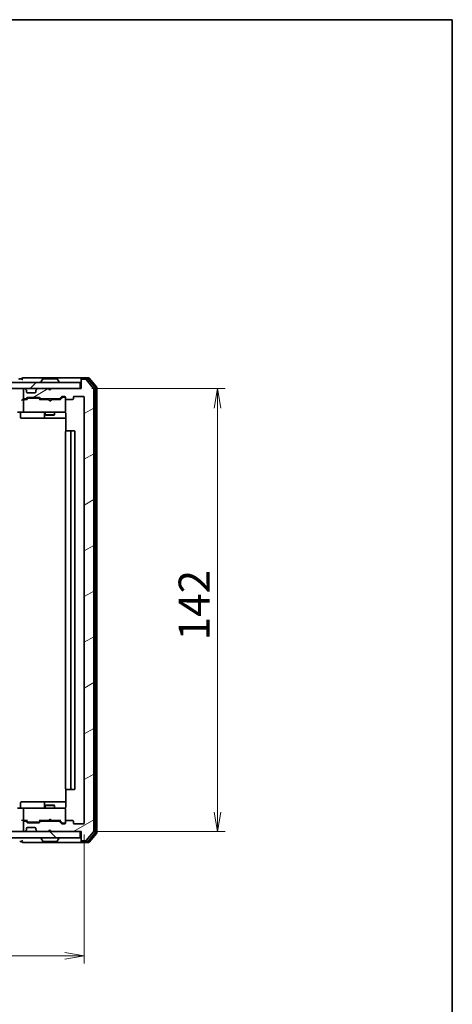
# Model space of a CAD drawing. Units: millimetres. Extents: x 36 to 6939, y 20 to 1144.
# Drawn here: x 2449 to 2588, y 828 to 1144 of the extents above; entities that cross this region are included whole.
import ezdxf

# ---------------------------------------------------------------- set-up
doc = ezdxf.new("R2010")
doc.units = ezdxf.units.MM
doc.header["$LTSCALE"] = 2.5
doc.layers.get('Defpoints').update_dxf_attribs({"lineweight": 25})
for name, color, linetype, lineweight in [('Border (ISO)', 7, 'Continuous', 35), ('Dimension (ISO)', 7, 'Continuous', 18), ('Hatch (ISO)', 1, 'Continuous', 18), ('Visible (ISO)', 7, 'Continuous', 35)]:
    doc.layers.add(name, color=color, linetype=linetype, lineweight=lineweight)
doc.styles.add('Note Text (TK)', font='MS PGothic.ttf')
doc.dimstyles.new('Default - Method 1b (TK)', dxfattribs={"dimscale": 2.5, "dimtxt": 2.5, "dimasz": 2.5, "dimexe": 1, "dimexo": 1.5, "dimgap": 1, "dimtad": 1, "dimtoh": 1, "dimdsep": 46, "dimtxsty": 'Note Text (TK)', "dimblk": 'OPEN', "dimcen": 0.09, "dimdle": 5, "dimclrd": 100, "dimclre": 100, "dimclrt": 7, "dimadec": 1, "dimazin": 1, "dimtfac": 1, "dimtmove": 0, "dimatfit": 3, "dimldrblk": 'OPEN', "dimfxl": 1, "dimtolj": 1, "dimlwd": -1, "dimlwe": -1, "dimarcsym": 0})

# ---------------------------------------------------------------- blocks, each defined once
blk = doc.blocks.new('Borders tk図枠')
at = {"layer": 'Border (ISO)'}
for p, q in [((14.5, 289), (405.5, 289)), ((405.5, 289), (405.5, 8))]:
    blk.add_line(p, q, dxfattribs=at)
blk = doc.blocks.new('_Open')
at = {"color": 0, "linetype": 'ByBlock', "lineweight": -2}
for p, q in [((-1, 0.167), (0, 0)), ((-1, -0.167), (0, 0)), ((0, 0), (-1, 0))]:
    blk.add_line(p, q, dxfattribs=at)
blk = doc.blocks.new('*D35')
at = {"layer": 'Defpoints', "color": 0}
for p in [(2227.85, 886.5), (2469.85, 886.5), (2227.85, 843.86)]:
    blk.add_point(p, dxfattribs=at)
at = {"layer": 'Dimension (ISO)', "color": 100}
for p, q in [((2227.85, 882.75), (2227.85, 841.36)), ((2469.85, 882.75), (2469.85, 841.36)), ((2463.6, 843.86), (2234.1, 843.86))]:
    blk.add_line(p, q, dxfattribs=at)
at = {"layer": 'Dimension (ISO)', "color": 100, "xscale": 6.25, "yscale": 6.25, "zscale": 6.25, "rotation": 180}
blk.add_blockref('_Open', (2227.85, 843.86), dxfattribs=at)
at = {"layer": 'Dimension (ISO)', "color": 100, "xscale": 6.25, "yscale": 6.25, "zscale": 6.25}
blk.add_blockref('_Open', (2469.85, 843.86), dxfattribs=at)
at = {"layer": 'Dimension (ISO)', "color": 7, "insert": (2338.73, 851.34), "char_height": 6.25, "attachment_point": 4, "style": 'Note Text (TK)'}
blk.add_mtext('\\A1;\\fMS PGothic|b0|i0;{\\H9.9600;242}', dxfattribs=at)
blk = doc.blocks.new('*D36')
at = {"layer": 'Defpoints', "color": 0}
for p in [(2468.55, 1025.7), (2512.53, 1025.7), (2468.85, 883.7)]:
    blk.add_point(p, dxfattribs=at)
at = {"layer": 'Dimension (ISO)', "color": 100}
for p, q in [((2472.3, 1025.7), (2515.03, 1025.7)), ((2512.53, 889.95), (2512.53, 1019.45)), ((2472.6, 883.7), (2515.03, 883.7))]:
    blk.add_line(p, q, dxfattribs=at)
at = {"layer": 'Dimension (ISO)', "color": 100, "xscale": 6.25, "yscale": 6.25, "zscale": 6.25}
for p, rotation in [((2512.53, 1025.7), 90), ((2512.53, 883.7), 270)]:
    blk.add_blockref('_Open', p, dxfattribs=dict(at, rotation=rotation))
at = {"layer": 'Dimension (ISO)', "color": 7, "insert": (2505.05, 944.97), "char_height": 6.25, "attachment_point": 4, "rotation": 90, "style": 'Note Text (TK)'}
blk.add_mtext('\\A1;\\fMS PGothic|b0|i0;{\\H9.9600;142}', dxfattribs=at)

msp = doc.modelspace()

# ---------------------------------------------------------------- hatches: boundary and pattern name
at = {"layer": 'Hatch (ISO)'}
h = msp.add_hatch(dxfattribs=at)
h.set_pattern_fill('ANSI31', color=256, scale=101.6, style=0)
h.set_pattern_definition([(45, (965.75, -12), (-8.98026, 8.98026), [])])
h.paths.add_polyline_path([(2468.5548, 1025.7021), (2468.5548, 1027.7021), (2229.1548, 1027.7021), (2229.1548, 1025.7021)])
h = msp.add_hatch(dxfattribs=at)
h.set_pattern_fill('ANSI31', color=256, scale=101.6, angle=-14.999978, style=0)
h.set_pattern_definition([(30, (965.75, -12), (-6.35, 10.99852), [])])
edge = h.paths.add_edge_path()
edge.add_ellipse((2469.1548, 1028.4021), major_axis=(-0.3, 0), ratio=1, start_angle=270, end_angle=360)
edge.add_line((2468.8548, 1028.4021), (2468.8548, 1025.7021))
edge.add_line((2468.8548, 1025.7021), (2459.3548, 1025.7021))
edge.add_line((2459.3548, 1025.7021), (2458.8548, 1025.2021))
edge.add_line((2458.8548, 1025.2021), (2458.3548, 1025.7021))
edge.add_line((2458.3548, 1025.7021), (2454.9791, 1025.7021))
edge.add_ellipse((2454.9791, 1025.4021), major_axis=(-0.3, 0), ratio=1, start_angle=270, end_angle=315)
edge.add_line((2454.767, 1025.6143), (2454.4427, 1025.29))
edge.add_ellipse((2454.6548, 1025.0779), major_axis=(-0.2121, -0.2121), ratio=1, start_angle=270, end_angle=315)
edge.add_line((2454.3548, 1025.0779), (2454.3548, 1024.7021))
edge.add_ellipse((2454.0548, 1024.7021), major_axis=(0, -0.3), ratio=1, start_angle=0, end_angle=90, ccw=False)
edge.add_line((2454.0548, 1024.4021), (2451.6548, 1024.4021))
edge.add_ellipse((2451.6548, 1024.7021), major_axis=(-0.3, 0), ratio=1, start_angle=0, end_angle=90, ccw=False)
edge.add_line((2451.3548, 1024.7021), (2451.3548, 1025.0779))
edge.add_ellipse((2451.0548, 1025.0779), major_axis=(0, 0.3), ratio=1, start_angle=270, end_angle=315)
edge.add_line((2451.267, 1025.29), (2450.9427, 1025.6143))
edge.add_ellipse((2450.7306, 1025.4021), major_axis=(-0.2121, 0.2121), ratio=1, start_angle=270, end_angle=315)
edge.add_line((2450.7306, 1025.7021), (2450.6548, 1025.7021))
edge.add_ellipse((2450.6548, 1025.4021), major_axis=(-0.3, 0), ratio=1, start_angle=270, end_angle=360)
edge.add_line((2450.3548, 1025.4021), (2450.3548, 1022.7021))
edge.add_ellipse((2450.6548, 1022.7021), major_axis=(0, -0.3), ratio=1, start_angle=270, end_angle=360)
edge.add_line((2450.6548, 1022.4021), (2451.0306, 1022.4021))
edge.add_ellipse((2451.0306, 1022.7021), major_axis=(0.3, 0), ratio=1, start_angle=270, end_angle=315)
edge.add_line((2451.2427, 1022.49), (2451.567, 1022.8143))
edge.add_ellipse((2451.7791, 1022.6021), major_axis=(0.2121, 0.2121), ratio=1, start_angle=45, end_angle=90, ccw=False)
edge.add_line((2451.7791, 1022.9021), (2455.2806, 1022.9021))
edge.add_ellipse((2455.2806, 1022.6021), major_axis=(0.3, 0), ratio=1, start_angle=45, end_angle=90, ccw=False)
edge.add_line((2455.4927, 1022.8143), (2455.817, 1022.49))
edge.add_ellipse((2456.0291, 1022.7021), major_axis=(0.2121, -0.2121), ratio=1, start_angle=270, end_angle=315)
edge.add_line((2456.0291, 1022.4021), (2461.6806, 1022.4021))
edge.add_ellipse((2461.6806, 1022.7021), major_axis=(0.3, 0), ratio=1, start_angle=270, end_angle=315)
edge.add_line((2461.8927, 1022.49), (2462.517, 1023.1143))
edge.add_ellipse((2462.7291, 1022.9021), major_axis=(0.2121, 0.2121), ratio=1, start_angle=45, end_angle=90, ccw=False)
edge.add_line((2462.7291, 1023.2021), (2463.5548, 1023.2021))
edge.add_ellipse((2463.5548, 1022.9021), major_axis=(0.3, 0), ratio=1, start_angle=0, end_angle=90, ccw=False)
edge.add_line((2463.8548, 1022.9021), (2463.8548, 1022.5021))
edge.add_ellipse((2464.1548, 1022.5021), major_axis=(0, -0.3), ratio=1, start_angle=270, end_angle=360)
edge.add_line((2464.1548, 1022.2021), (2466.0548, 1022.2021))
edge.add_ellipse((2466.0548, 1022.5021), major_axis=(0.3, 0), ratio=1, start_angle=270, end_angle=360)
edge.add_line((2466.3548, 1022.5021), (2466.3548, 1022.9021))
edge.add_ellipse((2466.6548, 1022.9021), major_axis=(0, 0.3), ratio=1, start_angle=0, end_angle=90, ccw=False)
edge.add_line((2466.6548, 1023.2021), (2469.5548, 1023.2021))
edge.add_ellipse((2469.5548, 1022.9021), major_axis=(0.3, 0), ratio=1, start_angle=0, end_angle=90, ccw=False)
edge.add_line((2469.8548, 1022.9021), (2469.8548, 886.5021))
edge.add_ellipse((2469.5548, 886.5021), major_axis=(0, -0.3), ratio=1, start_angle=0, end_angle=90, ccw=False)
edge.add_line((2469.5548, 886.2021), (2466.6548, 886.2021))
edge.add_ellipse((2466.6548, 886.5021), major_axis=(-0.3, 0), ratio=1, start_angle=0, end_angle=90, ccw=False)
edge.add_line((2466.3548, 886.5021), (2466.3548, 886.9021))
edge.add_ellipse((2466.0548, 886.9021), major_axis=(0, 0.3), ratio=1, start_angle=270, end_angle=360)
edge.add_line((2466.0548, 887.2021), (2464.1548, 887.2021))
edge.add_ellipse((2464.1548, 886.9021), major_axis=(-0.3, 0), ratio=1, start_angle=270, end_angle=360)
edge.add_line((2463.8548, 886.9021), (2463.8548, 886.5021))
edge.add_ellipse((2463.5548, 886.5021), major_axis=(0, -0.3), ratio=1, start_angle=0, end_angle=90, ccw=False)
edge.add_line((2463.5548, 886.2021), (2462.7291, 886.2021))
edge.add_ellipse((2462.7291, 886.5021), major_axis=(-0.3, 0), ratio=1, start_angle=45, end_angle=90, ccw=False)
edge.add_line((2462.517, 886.29), (2461.8927, 886.9143))
edge.add_ellipse((2461.6806, 886.7021), major_axis=(-0.2121, 0.2121), ratio=1, start_angle=270, end_angle=315)
edge.add_line((2461.6806, 887.0021), (2456.0291, 887.0021))
edge.add_ellipse((2456.0291, 886.7021), major_axis=(-0.3, 0), ratio=1, start_angle=270, end_angle=315)
edge.add_line((2455.817, 886.9143), (2455.4927, 886.59))
edge.add_ellipse((2455.2806, 886.8021), major_axis=(-0.2121, -0.2121), ratio=1, start_angle=45, end_angle=90, ccw=False)
edge.add_line((2455.2806, 886.5021), (2451.7791, 886.5021))
edge.add_ellipse((2451.7791, 886.8021), major_axis=(-0.3, 0), ratio=1, start_angle=45, end_angle=90, ccw=False)
edge.add_line((2451.567, 886.59), (2451.2427, 886.9143))
edge.add_ellipse((2451.0306, 886.7021), major_axis=(-0.2121, 0.2121), ratio=1, start_angle=270, end_angle=315)
edge.add_line((2451.0306, 887.0021), (2450.6548, 887.0021))
edge.add_ellipse((2450.6548, 886.7021), major_axis=(-0.3, 0), ratio=1, start_angle=270, end_angle=360)
edge.add_line((2450.3548, 886.7021), (2450.3548, 884.0021))
edge.add_ellipse((2450.6548, 884.0021), major_axis=(0, -0.3), ratio=1, start_angle=270, end_angle=360)
edge.add_line((2450.6548, 883.7021), (2450.7306, 883.7021))
edge.add_ellipse((2450.7306, 884.0021), major_axis=(0.3, 0), ratio=1, start_angle=270, end_angle=315)
edge.add_line((2450.9427, 883.79), (2451.267, 884.1143))
edge.add_ellipse((2451.0548, 884.3264), major_axis=(0.2121, 0.2121), ratio=1, start_angle=270, end_angle=315)
edge.add_line((2451.3548, 884.3264), (2451.3548, 884.7021))
edge.add_ellipse((2451.6548, 884.7021), major_axis=(0, 0.3), ratio=1, start_angle=0, end_angle=90, ccw=False)
edge.add_line((2451.6548, 885.0021), (2454.0548, 885.0021))
edge.add_ellipse((2454.0548, 884.7021), major_axis=(0.3, 0), ratio=1, start_angle=0, end_angle=90, ccw=False)
edge.add_line((2454.3548, 884.7021), (2454.3548, 884.3264))
edge.add_ellipse((2454.6548, 884.3264), major_axis=(0, -0.3), ratio=1, start_angle=270, end_angle=315)
edge.add_line((2454.4427, 884.1143), (2454.767, 883.79))
edge.add_ellipse((2454.9791, 884.0021), major_axis=(0.2121, -0.2121), ratio=1, start_angle=270, end_angle=315)
edge.add_line((2454.9791, 883.7021), (2458.3548, 883.7021))
edge.add_line((2458.3548, 883.7021), (2458.8548, 884.2021))
edge.add_line((2458.8548, 884.2021), (2459.3548, 883.7021))
edge.add_line((2459.3548, 883.7021), (2468.8548, 883.7021))
edge.add_line((2468.8548, 883.7021), (2468.8548, 881.0021))
edge.add_ellipse((2469.1548, 881.0021), major_axis=(0, -0.3), ratio=1, start_angle=270, end_angle=360)
edge.add_line((2469.1548, 880.7021), (2470.2143, 880.7021))
edge.add_ellipse((2470.2143, 881.0021), major_axis=(0.3, 0), ratio=1, start_angle=270, end_angle=320.194429)
edge.add_line((2470.4448, 880.8101), (2472.7853, 883.6187))
edge.add_ellipse((2472.5548, 883.8108), major_axis=(0.1921, 0.2305), ratio=1, start_angle=270, end_angle=309.805571)
edge.add_line((2472.8548, 883.8108), (2472.8548, 1025.5935))
edge.add_ellipse((2472.5548, 1025.5935), major_axis=(0, 0.3), ratio=1, start_angle=270, end_angle=309.805571)
edge.add_line((2472.7853, 1025.7856), (2470.4448, 1028.5942))
edge.add_ellipse((2470.2143, 1028.4021), major_axis=(-0.1921, 0.2305), ratio=1, start_angle=270, end_angle=320.194429)
edge.add_line((2470.2143, 1028.7021), (2469.1548, 1028.7021))
h = msp.add_hatch(dxfattribs=at)
h.set_pattern_fill('ANSI31', color=256, scale=101.6, angle=90.00021, style=0)
h.set_pattern_definition([(135.0002, (965.75, -12), (-8.98022, -8.98029), [])])
h.paths.add_polyline_path([(2468.5548, 881.7021), (2468.5548, 883.7021), (2229.1548, 883.7021), (2229.1548, 881.7021)])

# ---------------------------------------------------------------- linework, layer by layer
at = {"layer": 'Visible (ISO)'}
for p, q in [((2453.8548, 1029.2021), (2450.1548, 1029.2021)), ((2469.1548, 1029.2021), (2453.8548, 1029.2021)), ((2471.2143, 1029.2021), (2469.1548, 1029.2021)), ((2468.5548, 1027.7021), (2229.1548, 1027.7021)), ((2449.8548, 1028.9021), (2449.1548, 1028.9021)), ((2455.9548, 1027.8021), (2455.9548, 1027.8429)), ((2456.5457, 1028.8111), (2455.9871, 1027.9519)), ((2460.9963, 1028.9021), (2456.7134, 1028.9021)), ((2461.164, 1028.8111), (2461.7225, 1027.9519)), ((2461.7548, 1027.8021), (2461.7548, 1027.8429)), ((2468.5548, 1025.7021), (2468.5548, 1027.7021)), ((2468.8548, 1028.6021), (2468.8548, 1028.9021)), ((2468.8548, 1028.6021), (2468.8548, 1028.4021)), ((2468.8548, 1028.4021), (2468.8548, 1025.7021)), ((2470.8135, 1028.9021), (2469.1548, 1028.9021)), ((2470.2143, 1028.7021), (2469.1548, 1028.7021)), ((2472.7853, 1025.7856), (2470.4448, 1028.5942)), ((2473.2853, 1026.1046), (2471.0439, 1028.7942)), ((2473.7853, 1026.2856), (2471.4448, 1029.0942)), ((2473.8548, 883.3108), (2473.8548, 1026.0935)), ((2229.1548, 1025.7021), (2468.5548, 1025.7021)), ((2450.3548, 1025.4021), (2450.3548, 1022.7021)), ((2450.7306, 1025.7021), (2450.6548, 1025.7021)), ((2451.267, 1025.29), (2450.9427, 1025.6143)), ((2451.2874, 1025.2696), (2451.267, 1025.29)), ((2451.3548, 1024.7021), (2451.3548, 1025.0779)), ((2454.0548, 1024.4021), (2451.6548, 1024.4021)), ((2451.7791, 1022.9021), (2455.2806, 1022.9021)), ((2454.3548, 1025.0779), (2454.3548, 1024.7021)), ((2454.4427, 1025.29), (2454.4223, 1025.2696)), ((2454.767, 1025.6143), (2454.4427, 1025.29)), ((2458.3548, 1025.7021), (2454.9791, 1025.7021)), ((2458.8548, 1025.2021), (2458.3548, 1025.7021)), ((2459.3548, 1025.7021), (2458.8548, 1025.2021)), ((2468.8548, 1025.7021), (2459.3548, 1025.7021)), ((2461.8927, 1022.49), (2462.517, 1023.1143)), ((2462.0048, 1022.2021), (2462.7169, 1022.9143)), ((2462.7291, 1023.2021), (2463.5548, 1023.2021)), ((2463.0656, 1023.0021), (2462.9291, 1023.0021)), ((2463.5548, 1023.0021), (2463.0656, 1023.0021)), ((2463.8548, 1022.9021), (2463.8548, 1022.5021)), ((2466.3548, 1022.5021), (2466.3548, 1022.9021)), ((2466.6548, 1023.2021), (2469.5548, 1023.2021)), ((2469.8548, 1022.9021), (2469.8548, 886.5021)), ((2472.8548, 883.8108), (2472.8548, 1025.5935)), ((2473.3548, 883.4918), (2473.3548, 1025.9125)), ((2450.6548, 1022.2021), (2450.2791, 1022.2021)), ((2450.3548, 1021.9021), (2450.3548, 1018.5021)), ((2450.6548, 1022.4021), (2451.0306, 1022.4021)), ((2451.5309, 1022.2021), (2450.6548, 1022.2021)), ((2451.2427, 1022.49), (2451.567, 1022.8143)), ((2451.3548, 1022.2021), (2451.7669, 1022.6143)), ((2452.1225, 1022.7021), (2451.9791, 1022.7021)), ((2454.9371, 1022.7021), (2452.1225, 1022.7021)), ((2455.0805, 1022.7021), (2454.9371, 1022.7021)), ((2455.2927, 1022.6143), (2455.7048, 1022.2021)), ((2455.4927, 1022.8143), (2455.817, 1022.49)), ((2458.3548, 1022.2021), (2455.5287, 1022.2021)), ((2456.0291, 1022.4021), (2461.6806, 1022.4021)), ((2457.3548, 1022.4021), (2457.3548, 1022.2021)), ((2458.4148, 1022.1421), (2458.3548, 1022.2021)), ((2458.8548, 1021.7021), (2458.4148, 1022.1421)), ((2458.8548, 1021.7021), (2459.2948, 1022.1421)), ((2459.3548, 1022.2021), (2459.2948, 1022.1421)), ((2462.1809, 1022.2021), (2459.3548, 1022.2021)), ((2460.3548, 1022.4021), (2460.3548, 1022.2021)), ((2463.8548, 1018.5021), (2463.8548, 1022.5021)), ((2464.1548, 1022.2021), (2466.0548, 1022.2021)), ((2450.6548, 1018.2021), (2448.4791, 1018.2021)), ((2449.4561, 1017.9021), (2449.4561, 1016.5021)), ((2450.6548, 1018.2021), (2451.473, 1018.2021)), ((2451.473, 1018.2021), (2462.6694, 1018.2021)), ((2457.0603, 1017.9021), (2457.0603, 1016.5021)), ((2457.3548, 1018.2021), (2457.3548, 1017.3521)), ((2457.3548, 1017.3521), (2460.3548, 1017.3521)), ((2457.6616, 1017.1988), (2457.3548, 1017.3521)), ((2460.0481, 1017.1988), (2457.6616, 1017.1988)), ((2460.0481, 1017.1988), (2460.3548, 1017.3521)), ((2460.3548, 1018.2021), (2460.3548, 1017.3521)), ((2462.6694, 1018.2021), (2463.5548, 1018.2021)), ((2463.8548, 1018.4788), (2463.8548, 1018.5021)), ((2463.9446, 1017.7021), (2463.9446, 1012.1162)), ((2449.7561, 1016.2021), (2453.6858, 1016.2021)), ((2453.6858, 1016.2021), (2457.3603, 1016.2021)), ((2457.3603, 1016.2021), (2457.5319, 1016.2021)), ((2457.5319, 1016.2021), (2463.9446, 1016.2021)), ((2463.8548, 1011.9021), (2463.8548, 897.5021)), ((2464.1548, 1012.2021), (2464.2134, 1012.2021)), ((2464.9205, 1012.2021), (2464.2134, 1012.2021)), ((2464.9205, 1012.2021), (2465.0619, 1012.2021)), ((2465.2548, 1012.2021), (2465.0619, 1012.2021)), ((2466.5548, 1012.2021), (2465.2548, 1012.2021)), ((2465.5548, 897.5021), (2465.5548, 1011.9021)), ((2466.8548, 897.5021), (2466.8548, 1011.9021)), ((2463.9446, 897.2881), (2463.9446, 891.7021)), ((2464.2134, 897.2021), (2464.1548, 897.2021)), ((2464.2134, 897.2021), (2464.9205, 897.2021)), ((2465.0619, 897.2021), (2464.9205, 897.2021)), ((2465.0619, 897.2021), (2465.2548, 897.2021)), ((2465.2548, 897.2021), (2466.5548, 897.2021)), ((2448.4791, 891.2021), (2450.6548, 891.2021)), ((2449.4561, 891.5021), (2449.4561, 892.9021)), ((2453.6858, 893.2021), (2449.7561, 893.2021)), ((2450.3548, 890.9021), (2450.3548, 887.5021)), ((2451.473, 891.2021), (2450.6548, 891.2021)), ((2462.6694, 891.2021), (2451.473, 891.2021)), ((2457.3603, 893.2021), (2453.6858, 893.2021)), ((2457.0603, 892.9021), (2457.0603, 891.5021)), ((2457.6616, 892.2055), (2457.3548, 892.0521)), ((2460.3548, 892.0521), (2457.3548, 892.0521)), ((2457.3548, 891.2021), (2457.3548, 892.0521)), ((2457.5319, 893.2021), (2457.3603, 893.2021)), ((2463.9446, 893.2021), (2457.5319, 893.2021)), ((2457.6616, 892.2055), (2460.0481, 892.2055)), ((2460.0481, 892.2055), (2460.3548, 892.0521)), ((2460.3548, 891.2021), (2460.3548, 892.0521)), ((2463.5548, 891.2021), (2462.6694, 891.2021)), ((2463.8548, 890.9021), (2463.8548, 890.9255)), ((2463.8548, 886.9021), (2463.8548, 890.9021)), ((2450.2791, 887.2021), (2450.6548, 887.2021)), ((2450.6548, 887.2021), (2451.5309, 887.2021)), ((2451.7669, 886.79), (2451.3548, 887.2021)), ((2455.2927, 886.79), (2455.7048, 887.2021)), ((2455.5287, 887.2021), (2458.3548, 887.2021)), ((2457.3548, 887.0021), (2457.3548, 887.2021)), ((2458.3548, 887.2021), (2458.4148, 887.2621)), ((2458.8548, 887.7021), (2458.4148, 887.2621)), ((2458.8548, 887.7021), (2459.2948, 887.2621)), ((2459.2948, 887.2621), (2459.3548, 887.2021)), ((2459.3548, 887.2021), (2462.1809, 887.2021)), ((2460.3548, 887.0021), (2460.3548, 887.2021)), ((2462.0048, 887.2021), (2462.7169, 886.49)), ((2466.0548, 887.2021), (2464.1548, 887.2021)), ((2450.3548, 886.7021), (2450.3548, 884.0021)), ((2451.0306, 887.0021), (2450.6548, 887.0021)), ((2450.9427, 883.79), (2451.267, 884.1143)), ((2451.567, 886.59), (2451.2427, 886.9143)), ((2451.267, 884.1143), (2451.2874, 884.1347)), ((2451.3548, 884.3264), (2451.3548, 884.7021)), ((2451.6548, 885.0021), (2454.0548, 885.0021)), ((2455.2806, 886.5021), (2451.7791, 886.5021)), ((2451.9791, 886.7021), (2452.1225, 886.7021)), ((2452.1225, 886.7021), (2454.9371, 886.7021)), ((2454.3548, 884.7021), (2454.3548, 884.3264)), ((2454.4223, 884.1347), (2454.4427, 884.1143)), ((2454.4427, 884.1143), (2454.767, 883.79)), ((2454.9371, 886.7021), (2455.0805, 886.7021)), ((2455.817, 886.9143), (2455.4927, 886.59)), ((2461.6806, 887.0021), (2456.0291, 887.0021)), ((2458.3548, 883.7021), (2458.8548, 884.2021)), ((2458.8548, 884.2021), (2459.3548, 883.7021)), ((2462.517, 886.29), (2461.8927, 886.9143)), ((2463.5548, 886.2021), (2462.7291, 886.2021)), ((2462.9291, 886.4021), (2463.0656, 886.4021)), ((2463.0656, 886.4021), (2463.5548, 886.4021)), ((2463.8548, 886.9021), (2463.8548, 886.5021)), ((2466.3548, 886.5021), (2466.3548, 886.9021)), ((2469.5548, 886.2021), (2466.6548, 886.2021)), ((2468.5548, 883.7021), (2229.1548, 883.7021)), ((2229.1548, 881.7021), (2468.5548, 881.7021)), ((2450.6548, 883.7021), (2450.7306, 883.7021)), ((2454.9791, 883.7021), (2458.3548, 883.7021)), ((2455.9548, 881.6021), (2455.9548, 881.5614)), ((2456.5457, 880.5931), (2455.9871, 881.4524)), ((2459.3548, 883.7021), (2468.8548, 883.7021)), ((2461.164, 880.5931), (2461.7225, 881.4524)), ((2461.7548, 881.6021), (2461.7548, 881.5614)), ((2468.5548, 881.7021), (2468.5548, 883.7021)), ((2468.8548, 883.7021), (2468.8548, 881.0021)), ((2468.8548, 881.0021), (2468.8548, 880.8021)), ((2468.8548, 880.5021), (2468.8548, 880.8021)), ((2470.4448, 880.8101), (2472.7853, 883.6187)), ((2471.0439, 880.6101), (2473.2853, 883.2997)), ((2471.4448, 880.3101), (2473.7853, 883.1187)), ((2449.1548, 880.5021), (2449.8548, 880.5021)), ((2450.1548, 880.2021), (2453.8548, 880.2021)), ((2453.8548, 880.2021), (2469.1548, 880.2021)), ((2456.7134, 880.5021), (2460.9963, 880.5021)), ((2469.1548, 880.7021), (2470.2143, 880.7021)), ((2469.1548, 880.5021), (2470.8135, 880.5021)), ((2469.1548, 880.2021), (2471.2143, 880.2021))]:
    msp.add_line(p, q, dxfattribs=at)
for centre, radius, start, end in [((2450.1548, 1028.9021), 0.3, 90, 180), ((2469.1548, 1028.9021), 0.3, 90, 180), ((2471.2143, 1028.9021), 0.3, 39.805571, 90), ((2449.1548, 1028.6021), 0.3, 90, 180), ((2450.1548, 1028.9021), 0.3, 180, 270), ((2456.1548, 1027.8429), 0.2, 146.976132, 180), ((2456.0548, 1027.8021), 0.1, 180, 270), ((2456.7134, 1028.7021), 0.2, 90, 146.976132), ((2460.9963, 1028.7021), 0.2, 33.023868, 90), ((2461.6548, 1027.8021), 0.1, 270, 0), ((2461.5548, 1027.8429), 0.2, 0, 33.023868), ((2469.1548, 1028.6021), 0.3, 90, 180), ((2469.1548, 1028.4021), 0.3, 90, 180), ((2470.2143, 1028.4021), 0.3, 39.805571, 90), ((2470.8135, 1028.6021), 0.3, 39.805571, 90), ((2473.0548, 1025.9125), 0.3, 0, 39.805571), ((2473.5548, 1026.0935), 0.3, 0, 39.805571), ((2450.6548, 1025.4021), 0.3, 90, 180), ((2450.7306, 1025.4021), 0.3, 45, 90), ((2451.0548, 1025.0779), 0.3, 0, 45), ((2451.6548, 1024.7021), 0.3, 180, 270), ((2451.7791, 1022.6021), 0.3, 90, 135), ((2454.0548, 1024.7021), 0.3, 270, 0), ((2454.6548, 1025.0779), 0.3, 135, 180), ((2454.9791, 1025.4021), 0.3, 90, 135), ((2455.2806, 1022.6021), 0.3, 45, 90), ((2462.7291, 1022.9021), 0.3, 90, 135), ((2463.5548, 1022.9021), 0.3, 0, 90), ((2463.5548, 1022.7021), 0.3, 0, 90), ((2466.6548, 1022.9021), 0.3, 90, 180), ((2469.5548, 1022.9021), 0.3, 0, 90), ((2472.5548, 1025.5935), 0.3, 0, 39.805571), ((2450.6548, 1022.7021), 0.3, 180, 270), ((2450.6548, 1021.9021), 0.3, 148.755545, 180), ((2450.6548, 1021.9021), 0.3, 90, 113.437996), ((2451.0306, 1022.7021), 0.3, 270, 315), ((2456.0291, 1022.7021), 0.3, 225, 270), ((2461.6806, 1022.7021), 0.3, 270, 315), ((2464.1548, 1022.5021), 0.3, 180, 270), ((2466.0548, 1022.5021), 0.3, 270, 0), ((2449.1561, 1017.9021), 0.3, 0, 90), ((2450.6548, 1018.5021), 0.3, 180, 270), ((2456.7603, 1017.9021), 0.3, 0, 90), ((2463.3548, 1017.7021), 0.5, 75.522488, 90), ((2463.5548, 1018.4767), 0.3, 255.522488, 0), ((2463.5548, 1018.5021), 0.3, 270, 0), ((2449.7561, 1016.5021), 0.3, 180, 270), ((2457.3603, 1016.5021), 0.3, 180, 270), ((2464.1548, 1011.9021), 0.3, 90, 180), ((2465.2548, 1011.9021), 0.3, 0, 90), ((2466.5548, 1011.9021), 0.3, 0, 90), ((2464.1548, 897.5021), 0.3, 180, 270), ((2465.2548, 897.5021), 0.3, 270, 0), ((2466.5548, 897.5021), 0.3, 270, 0), ((2449.1561, 891.5021), 0.3, 270, 0), ((2449.7561, 892.9021), 0.3, 90, 180), ((2450.6548, 890.9021), 0.3, 90, 180), ((2456.7603, 891.5021), 0.3, 270, 0), ((2457.3603, 892.9021), 0.3, 90, 180), ((2463.3548, 891.7021), 0.5, 270, 284.477512), ((2463.5548, 890.9275), 0.3, 0, 104.477512), ((2463.5548, 890.9021), 0.3, 0, 90), ((2450.6548, 887.5021), 0.3, 180, 211.244455), ((2450.6548, 887.5021), 0.3, 246.562016, 270), ((2464.1548, 886.9021), 0.3, 90, 180), ((2466.0548, 886.9021), 0.3, 0, 90), ((2450.6548, 886.7021), 0.3, 90, 180), ((2450.6548, 884.0021), 0.3, 180, 270), ((2451.0306, 886.7021), 0.3, 45, 90), ((2451.0548, 884.3264), 0.3, 315, 0), ((2451.6548, 884.7021), 0.3, 90, 180), ((2451.7791, 886.8021), 0.3, 225, 270), ((2454.0548, 884.7021), 0.3, 0, 90), ((2454.6548, 884.3264), 0.3, 180, 225), ((2455.2806, 886.8021), 0.3, 270, 315), ((2456.0291, 886.7021), 0.3, 90, 135), ((2461.6806, 886.7021), 0.3, 45, 90), ((2462.7291, 886.5021), 0.3, 225, 270), ((2463.5548, 886.7021), 0.3, 270, 0), ((2463.5548, 886.5021), 0.3, 270, 0), ((2466.6548, 886.5021), 0.3, 180, 270), ((2469.5548, 886.5021), 0.3, 270, 0), ((2450.1548, 880.5021), 0.3, 90, 180), ((2450.7306, 884.0021), 0.3, 270, 315), ((2454.9791, 884.0021), 0.3, 225, 270), ((2456.0548, 881.6021), 0.1, 90, 180), ((2456.1548, 881.5614), 0.2, 180, 213.023868), ((2461.6548, 881.6021), 0.1, 0, 90), ((2461.5548, 881.5614), 0.2, 326.976132, 0), ((2469.1548, 881.0021), 0.3, 180, 270), ((2469.1548, 880.8021), 0.3, 180, 270), ((2470.2143, 881.0021), 0.3, 270, 320.194429), ((2472.5548, 883.8108), 0.3, 320.194429, 0), ((2473.0548, 883.4918), 0.3, 320.194429, 0), ((2473.5548, 883.3108), 0.3, 320.194429, 0), ((2450.1548, 880.5021), 0.3, 180, 270), ((2456.7134, 880.7021), 0.2, 213.023868, 270), ((2460.9963, 880.7021), 0.2, 270, 326.976132), ((2469.1548, 880.5021), 0.3, 180, 270), ((2470.8135, 880.8021), 0.3, 270, 320.194429), ((2471.2143, 880.5021), 0.3, 270, 320.194429)]:
    msp.add_arc(centre, radius, start, end, dxfattribs=at)
for centre, major_axis, ratio, start_param, end_param in [((2462.9291, 1022.7021), (-0.3, 0), 0.99985076, 4.71238898, 5.49786177), ((2449.9791, 1021.9021), (-0.2772, -0.2772), 0.41421356, 4.3196899, 5.10508806), ((2450.2791, 1021.9021), (-0.4243, 0), 0.70710678, 4.71238898, 5.49778714), ((2450.6548, 1021.9247), (-0.2515, 0.483), 0.33843751, 1.12161563, 1.39634246), ((2450.6871, 1021.9021), (-0.6487, 0.2044), 0.33843751, 4.81863915, 5.05307036), ((2451.6341, 1021.9021), (0.1246, -0.2958), 0.40041045, 2.33106693, 2.97456804), ((2451.9791, 1022.4021), (-0.3, 0), 0.99985076, 4.71238898, 5.49786177), ((2455.0805, 1022.4021), (0.3, 0), 0.99985076, 0.78532354, 1.57079633), ((2455.4256, 1021.9021), (-0.1246, -0.2958), 0.40041045, 3.30861727, 3.95211838), ((2462.2841, 1021.9021), (0.1246, -0.2958), 0.40041045, 2.33106693, 2.97456804), ((2449.9791, 887.5021), (-0.2772, 0.2772), 0.41421356, 1.17809725, 1.96349541), ((2450.2791, 887.5021), (-0.4243, 0), 0.70710678, 0.78539816, 1.57079633), ((2450.6548, 887.4796), (-0.2515, -0.483), 0.33843751, 4.88684285, 5.16156968), ((2450.6871, 887.5021), (-0.6487, -0.2044), 0.33843751, 1.23011504, 1.46454615), ((2451.6341, 887.5021), (0.1246, 0.2958), 0.40041045, 3.30861727, 3.95211838), ((2455.4256, 887.5021), (-0.1246, 0.2958), 0.40041045, 2.33106693, 2.97456804), ((2462.2841, 887.5021), (0.1246, 0.2958), 0.40041045, 3.30861727, 3.95211838), ((2451.9791, 887.0021), (-0.3, 0), 0.99985076, 0.78532354, 1.57079633), ((2455.0805, 887.0021), (0.3, 0), 0.99985076, 4.71238898, 5.49786177), ((2462.9291, 886.7021), (-0.3, 0), 0.99985076, 0.78532354, 1.57079633)]:
    msp.add_ellipse(centre, major_axis=major_axis, ratio=ratio, start_param=start_param, end_param=end_param, dxfattribs=at)
for points, knots in [([(2450.5355, 1022.1774), (2450.5292, 1022.1747), (2450.5232, 1022.1718), (2450.4907, 1022.155), (2450.4615, 1022.1335), (2450.4254, 1022.0966), (2450.41, 1022.077), (2450.3983, 1022.0577)], [0.250886766, 0.250886766, 0.250886766, 0.250886766, 0.2528779694, 0.2528779694, 0.2619584182, 0.2619584182, 0.268388032, 0.268388032, 0.268388032, 0.268388032]), ([(2463.5754, 1018.1774), (2463.5897, 1018.173), (2463.6035, 1018.1681), (2463.6772, 1018.1386), (2463.7432, 1018.0965), (2463.8128, 1018.03), (2463.8352, 1018.0046), (2463.8548, 1017.9771)], [0.0906267725, 0.0906267725, 0.0906267725, 0.0906267725, 0.0948543073, 0.0948543073, 0.1144259318, 0.1144259318, 0.1237212871, 0.1237212871, 0.1237212871, 0.1237212871]), ([(2463.9446, 1017.7021), (2463.9446, 1017.7624), (2463.9295, 1017.8331), (2463.8924, 1017.9177), (2463.8752, 1017.9486), (2463.8548, 1017.9771)], [0.1514440253, 0.1514440253, 0.1514440253, 0.1514440253, 0.1695183242, 0.1695183242, 0.1791667634, 0.1791667634, 0.1791667634, 0.1791667634]), ([(2463.8548, 891.4272), (2463.8352, 891.3997), (2463.8128, 891.3742), (2463.7432, 891.3078), (2463.6772, 891.2657), (2463.6035, 891.2362), (2463.5897, 891.2313), (2463.5754, 891.2269)], [-0.1237212871, -0.1237212871, -0.1237212871, -0.1237212871, -0.1144259318, -0.1144259318, -0.0948543073, -0.0948543073, -0.0906267725, -0.0906267725, -0.0906267725, -0.0906267725]), ([(2463.8548, 891.4272), (2463.8752, 891.4557), (2463.8924, 891.4866), (2463.9295, 891.5712), (2463.9446, 891.6419), (2463.9446, 891.7021)], [0.1237212871, 0.1237212871, 0.1237212871, 0.1237212871, 0.1333697264, 0.1333697264, 0.1514440253, 0.1514440253, 0.1514440253, 0.1514440253]), ([(2450.5355, 887.2269), (2450.53, 887.2293), (2450.5245, 887.2319), (2450.4906, 887.2491), (2450.4643, 887.2685), (2450.427, 887.3057), (2450.4105, 887.3264), (2450.3983, 887.3465)], [0.3810312192, 0.3810312192, 0.3810312192, 0.3810312192, 0.382741903, 0.382741903, 0.3917616542, 0.3917616542, 0.3985536381, 0.3985536381, 0.3985536381, 0.3985536381])]:
    msp.add_open_spline(points, degree=3, knots=knots, dxfattribs=at)

# ---------------------------------------------------------------- block references
at = {"xscale": 4, "yscale": 4, "zscale": 4}
msp.add_blockref('Borders tk図枠', (965.75, -12), dxfattribs=at)

# ---------------------------------------------------------------- dimensions: what is measured, and where the dimension line sits
at = {"layer": 'Dimension (ISO)', "color": 100}
dim = msp.add_linear_dim(base=(2512.531, 1025.7021), p1=(2468.8548, 883.7021), p2=(2468.5548, 1025.7021), angle=90, text='\\fMS PGothic|b0|i0;{\\H9.9600;<>}', dimstyle='Default - Method 1b (TK)', override={"dimgap": 1, "dimdec": 0, "dimtol": 0, "dimlim": 0, "dimtp": 0, "dimtm": 0, "dimtdec": 0, "dimtofl": 0, "dimatfit": 1}, dxfattribs=at)
dim.commit()
dim.dimension.update_dxf_attribs({"geometry": '*D36', "text_midpoint": (2512.531, 954.7021), "dimtype": 160})
dim = msp.add_linear_dim(base=(2227.8548, 843.8558), p1=(2469.8548, 886.5021), p2=(2227.8548, 886.5021), text='\\fMS PGothic|b0|i0;{\\H9.9600;<>}', dimstyle='Default - Method 1b (TK)', override={"dimgap": 1, "dimdec": 0, "dimtol": 0, "dimlim": 0, "dimtp": 0, "dimtm": 0, "dimtdec": 0, "dimtofl": 0, "dimatfit": 1}, dxfattribs=at)
dim.commit()
dim.dimension.update_dxf_attribs({"geometry": '*D35', "text_midpoint": (2348.8548, 843.8558), "dimtype": 160})

doc.saveas('drawing.dxf')
